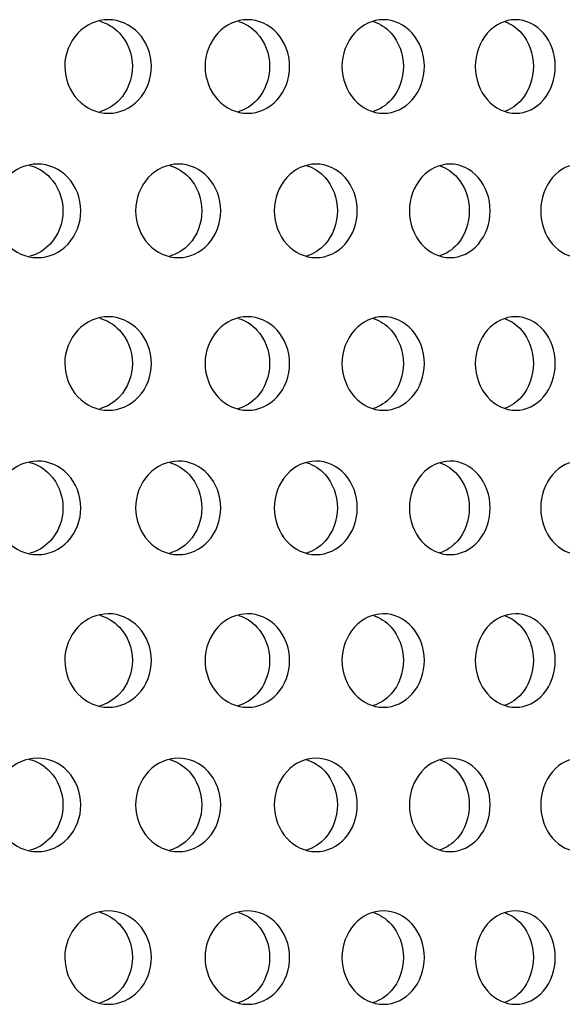
# Model space of a CAD drawing. Units: millimetres. Extents: x 0 to 291, y -7 to 204.
# Drawn here: x 188 to 191, y 151 to 156 of the extents above; entities that cross this region are included whole.
import ezdxf

# ---------------------------------------------------------------- set-up
doc = ezdxf.new("R2010")
doc.units = ezdxf.units.MM
doc.layers.add('C-23G-CHAPA_CUBO', color=7, linetype='Continuous')
doc.layers.add('Default', color=7, linetype='Continuous')

# ---------------------------------------------------------------- blocks, each defined once
blk = doc.blocks.new('SE1')
at = {"layer": 'C-23G-CHAPA_CUBO', "color": 7, "linetype": 'Continuous'}
for points, knots in [([(188.7298, 156.0019), (188.6708, 156.0019), (188.6128, 156.0274), (188.5277, 156.117), (188.502, 156.1815), (188.5017, 156.3112), (188.5269, 156.3756), (188.6126, 156.4665), (188.6709, 156.4918), (188.7875, 156.4921), (188.846, 156.4667), (188.9299, 156.3774), (188.9553, 156.3131), (188.9557, 156.1823), (188.9306, 156.1177), (188.8468, 156.0276), (188.7888, 156.0019), (188.7298, 156.0019)], [0, 0, 0, 0, 0.125, 0.125, 0.25, 0.25, 0.375, 0.375, 0.5, 0.5, 0.625, 0.625, 0.75, 0.75, 0.875, 0.875, 1, 1, 1, 1]), ([(188.6849, 156.4844), (188.7235, 156.4738), (188.7596, 156.4523), (188.8301, 156.3774), (188.8556, 156.3131), (188.856, 156.1823), (188.8308, 156.1177), (188.7601, 156.0418), (188.7239, 156.02), (188.6849, 156.0094)], [0.5401802, 0.5401802, 0.5401802, 0.5401802, 0.625, 0.625, 0.75, 0.75, 0.875, 0.875, 0.9606143, 0.9606143, 0.9606143, 0.9606143]), ([(189.4593, 156.0019), (189.4017, 156.0019), (189.345, 156.0274), (189.2619, 156.117), (189.2367, 156.1815), (189.2364, 156.3112), (189.261, 156.3756), (189.3447, 156.4665), (189.4017, 156.4918), (189.5156, 156.4921), (189.5727, 156.4667), (189.6546, 156.3774), (189.6794, 156.3131), (189.6798, 156.1823), (189.6553, 156.1177), (189.5735, 156.0276), (189.5169, 156.0019), (189.4593, 156.0019)], [0, 0, 0, 0, 0.125, 0.125, 0.25, 0.25, 0.375, 0.375, 0.5, 0.5, 0.625, 0.625, 0.75, 0.75, 0.875, 0.875, 1, 1, 1, 1]), ([(189.411, 156.4835), (189.4474, 156.4726), (189.4815, 156.4515), (189.5495, 156.3774), (189.5744, 156.3131), (189.5748, 156.1823), (189.5503, 156.1177), (189.4818, 156.0425), (189.4473, 156.021), (189.4102, 156.0101)], [0.5425373, 0.5425373, 0.5425373, 0.5425373, 0.625, 0.625, 0.75, 0.75, 0.875, 0.875, 0.9588101, 0.9588101, 0.9588101, 0.9588101]), ([(190.1707, 156.0019), (190.1146, 156.0019), (190.0593, 156.0274), (189.9784, 156.117), (189.9538, 156.1815), (189.9535, 156.3112), (189.9775, 156.3756), (190.0591, 156.4665), (190.1146, 156.4918), (190.2256, 156.4921), (190.2811, 156.4667), (190.3608, 156.3774), (190.385, 156.3131), (190.3853, 156.1823), (190.3615, 156.1177), (190.2819, 156.0276), (190.2268, 156.0019), (190.1707, 156.0019)], [0, 0, 0, 0, 0.125, 0.125, 0.25, 0.25, 0.375, 0.375, 0.5, 0.5, 0.625, 0.625, 0.75, 0.75, 0.875, 0.875, 1, 1, 1, 1]), ([(190.119, 156.4825), (190.1533, 156.4713), (190.1853, 156.4506), (190.2507, 156.3774), (190.275, 156.3131), (190.2753, 156.1823), (190.2514, 156.1177), (190.1854, 156.0431), (190.1527, 156.0219), (190.1175, 156.0108)], [0.5450256, 0.5450256, 0.5450256, 0.5450256, 0.625, 0.625, 0.75, 0.75, 0.875, 0.875, 0.9569079, 0.9569079, 0.9569079, 0.9569079]), ([(190.8626, 156.0019), (190.8081, 156.0019), (190.7544, 156.0274), (190.6757, 156.117), (190.6518, 156.1815), (190.6516, 156.3112), (190.6749, 156.3756), (190.7542, 156.4665), (190.8081, 156.4918), (190.9158, 156.4921), (190.9698, 156.4667), (191.0471, 156.3774), (191.0706, 156.3131), (191.0709, 156.1823), (191.0478, 156.1177), (190.9706, 156.0276), (190.9171, 156.0019), (190.8626, 156.0019)], [0, 0, 0, 0, 0.125, 0.125, 0.25, 0.25, 0.375, 0.375, 0.5, 0.5, 0.625, 0.625, 0.75, 0.75, 0.875, 0.875, 1, 1, 1, 1]), ([(190.8076, 156.4813), (190.8397, 156.4699), (190.8695, 156.4497), (190.9322, 156.3774), (190.9557, 156.3131), (190.9561, 156.1823), (190.9329, 156.1177), (190.8695, 156.0439), (190.8387, 156.023), (190.8054, 156.0117)], [0.5476666, 0.5476666, 0.5476666, 0.5476666, 0.625, 0.625, 0.75, 0.75, 0.875, 0.875, 0.9548912, 0.9548912, 0.9548912, 0.9548912]), ([(188.3591, 155.2454), (188.2996, 155.2454), (188.2411, 155.2711), (188.1558, 155.3608), (188.1301, 155.4252), (188.1298, 155.5546), (188.155, 155.6189), (188.241, 155.7099), (188.2998, 155.7352), (188.4173, 155.7356), (188.4763, 155.71), (188.5605, 155.6205), (188.5859, 155.5563), (188.5863, 155.4259), (188.5612, 155.3615), (188.477, 155.2713), (188.4186, 155.2454), (188.3591, 155.2454)], [0, 0, 0, 0, 0.125, 0.125, 0.25, 0.25, 0.375, 0.375, 0.5, 0.5, 0.625, 0.625, 0.75, 0.75, 0.875, 0.875, 1, 1, 1, 1]), ([(188.3172, 155.7288), (188.3573, 155.7185), (188.395, 155.6965), (188.4667, 155.6205), (188.4922, 155.5563), (188.4925, 155.4259), (188.4674, 155.3614), (188.3958, 155.2849), (188.3585, 155.2628), (188.3183, 155.2523)], [0.5375804, 0.5375804, 0.5375804, 0.5375804, 0.625, 0.625, 0.75, 0.75, 0.875, 0.875, 0.9622599, 0.9622599, 0.9622599, 0.9622599]), ([(189.097, 155.2454), (189.0389, 155.2454), (188.9817, 155.2711), (188.8982, 155.3608), (188.873, 155.4252), (188.8728, 155.5546), (188.8974, 155.6189), (188.9815, 155.7099), (189.039, 155.7352), (189.1539, 155.7356), (189.2116, 155.71), (189.2939, 155.6205), (189.3187, 155.5563), (189.3191, 155.4259), (189.2946, 155.3615), (189.2123, 155.2713), (189.1552, 155.2454), (189.097, 155.2454)], [0, 0, 0, 0, 0.125, 0.125, 0.25, 0.25, 0.375, 0.375, 0.5, 0.5, 0.625, 0.625, 0.75, 0.75, 0.875, 0.875, 1, 1, 1, 1]), ([(189.0522, 155.7277), (189.09, 155.7171), (189.1255, 155.6955), (189.1946, 155.6205), (189.2195, 155.5563), (189.2199, 155.4259), (189.1953, 155.3614), (189.126, 155.2855), (189.0903, 155.2637), (189.052, 155.2529)], [0.5403511, 0.5403511, 0.5403511, 0.5403511, 0.625, 0.625, 0.75, 0.75, 0.875, 0.875, 0.9605004, 0.9605004, 0.9605004, 0.9605004]), ([(189.8177, 155.2454), (189.7609, 155.2454), (189.7051, 155.2711), (189.6237, 155.3608), (189.5991, 155.4252), (189.5988, 155.5546), (189.6228, 155.6189), (189.705, 155.7099), (189.761, 155.7352), (189.8732, 155.7356), (189.9293, 155.71), (190.0096, 155.6205), (190.0338, 155.5563), (190.0341, 155.4259), (190.0102, 155.3615), (189.93, 155.2713), (189.8744, 155.2454), (189.8177, 155.2454)], [0, 0, 0, 0, 0.125, 0.125, 0.25, 0.25, 0.375, 0.375, 0.5, 0.5, 0.625, 0.625, 0.75, 0.75, 0.875, 0.875, 1, 1, 1, 1]), ([(189.7694, 155.7268), (189.8051, 155.7158), (189.8385, 155.6947), (189.9051, 155.6205), (189.9293, 155.5563), (189.9297, 155.4259), (189.9057, 155.3614), (189.8387, 155.2862), (189.8049, 155.2646), (189.7684, 155.2537)], [0.5427822, 0.5427822, 0.5427822, 0.5427822, 0.625, 0.625, 0.75, 0.75, 0.875, 0.875, 0.9586499, 0.9586499, 0.9586499, 0.9586499]), ([(190.5195, 155.2454), (190.4643, 155.2454), (190.41, 155.2711), (190.3307, 155.3608), (190.3068, 155.4252), (190.3066, 155.5546), (190.3299, 155.6189), (190.4099, 155.7099), (190.4644, 155.7352), (190.5734, 155.7356), (190.628, 155.71), (190.706, 155.6205), (190.7295, 155.5563), (190.7299, 155.4259), (190.7067, 155.3615), (190.6287, 155.2713), (190.5746, 155.2454), (190.5195, 155.2454)], [0, 0, 0, 0, 0.125, 0.125, 0.25, 0.25, 0.375, 0.375, 0.5, 0.5, 0.625, 0.625, 0.75, 0.75, 0.875, 0.875, 1, 1, 1, 1]), ([(190.4678, 155.7257), (190.5014, 155.7145), (190.5326, 155.6937), (190.5965, 155.6205), (190.6201, 155.5563), (190.6204, 155.4259), (190.5972, 155.3614), (190.5326, 155.2869), (190.5007, 155.2656), (190.4661, 155.2544)], [0.5453558, 0.5453558, 0.5453558, 0.5453558, 0.625, 0.625, 0.75, 0.75, 0.875, 0.875, 0.9566933, 0.9566933, 0.9566933, 0.9566933]), ([(191.201, 155.2454), (191.1475, 155.2454), (191.0948, 155.2711), (191.0179, 155.3608), (190.9947, 155.4252), (190.9945, 155.5546), (191.0172, 155.6189), (191.0947, 155.7099), (191.1476, 155.7352), (191.2534, 155.7356), (191.3063, 155.71), (191.3819, 155.6205), (191.4046, 155.5563), (191.4049, 155.4259), (191.3825, 155.3615), (191.307, 155.2713), (191.2545, 155.2454), (191.201, 155.2454)], [0, 0, 0, 0, 0.125, 0.125, 0.25, 0.25, 0.375, 0.375, 0.5, 0.5, 0.625, 0.625, 0.75, 0.75, 0.875, 0.875, 1, 1, 1, 1]), ([(188.7298, 154.4454), (188.6708, 154.4454), (188.6128, 154.4709), (188.5277, 154.5605), (188.502, 154.625), (188.5017, 154.7547), (188.5269, 154.8191), (188.6126, 154.91), (188.6709, 154.9352), (188.7875, 154.9356), (188.846, 154.9102), (188.9299, 154.8208), (188.9553, 154.7565), (188.9557, 154.6258), (188.9306, 154.5612), (188.8468, 154.4711), (188.7888, 154.4454), (188.7298, 154.4454)], [0, 0, 0, 0, 0.125, 0.125, 0.25, 0.25, 0.375, 0.375, 0.5, 0.5, 0.625, 0.625, 0.75, 0.75, 0.875, 0.875, 1, 1, 1, 1]), ([(188.6849, 154.9279), (188.7235, 154.9173), (188.7596, 154.8958), (188.8301, 154.8209), (188.8556, 154.7566), (188.856, 154.6258), (188.8308, 154.5612), (188.7601, 154.4853), (188.7239, 154.4635), (188.6849, 154.4529)], [0.5401802, 0.5401802, 0.5401802, 0.5401802, 0.625, 0.625, 0.75, 0.75, 0.875, 0.875, 0.9606143, 0.9606143, 0.9606143, 0.9606143]), ([(189.4593, 154.4454), (189.4017, 154.4454), (189.345, 154.4709), (189.2619, 154.5605), (189.2367, 154.625), (189.2364, 154.7547), (189.261, 154.8191), (189.3447, 154.91), (189.4017, 154.9352), (189.5156, 154.9356), (189.5727, 154.9102), (189.6546, 154.8208), (189.6794, 154.7565), (189.6798, 154.6258), (189.6553, 154.5612), (189.5735, 154.4711), (189.5169, 154.4454), (189.4593, 154.4454)], [0, 0, 0, 0, 0.125, 0.125, 0.25, 0.25, 0.375, 0.375, 0.5, 0.5, 0.625, 0.625, 0.75, 0.75, 0.875, 0.875, 1, 1, 1, 1]), ([(189.411, 154.927), (189.4474, 154.9161), (189.4815, 154.895), (189.5495, 154.8209), (189.5744, 154.7566), (189.5748, 154.6258), (189.5503, 154.5612), (189.4818, 154.4859), (189.4473, 154.4644), (189.4102, 154.4535)], [0.5425373, 0.5425373, 0.5425373, 0.5425373, 0.625, 0.625, 0.75, 0.75, 0.875, 0.875, 0.9588101, 0.9588101, 0.9588101, 0.9588101]), ([(190.1707, 154.4454), (190.1146, 154.4454), (190.0593, 154.4709), (189.9784, 154.5605), (189.9538, 154.625), (189.9535, 154.7547), (189.9775, 154.8191), (190.0591, 154.91), (190.1146, 154.9352), (190.2256, 154.9356), (190.2811, 154.9102), (190.3608, 154.8208), (190.385, 154.7565), (190.3853, 154.6258), (190.3615, 154.5612), (190.2819, 154.4711), (190.2268, 154.4454), (190.1707, 154.4454)], [0, 0, 0, 0, 0.125, 0.125, 0.25, 0.25, 0.375, 0.375, 0.5, 0.5, 0.625, 0.625, 0.75, 0.75, 0.875, 0.875, 1, 1, 1, 1]), ([(190.119, 154.9259), (190.1533, 154.9148), (190.1853, 154.8941), (190.2507, 154.8209), (190.275, 154.7566), (190.2753, 154.6258), (190.2514, 154.5612), (190.1854, 154.4866), (190.1527, 154.4654), (190.1175, 154.4543)], [0.5450256, 0.5450256, 0.5450256, 0.5450256, 0.625, 0.625, 0.75, 0.75, 0.875, 0.875, 0.9569079, 0.9569079, 0.9569079, 0.9569079]), ([(190.8626, 154.4454), (190.8081, 154.4454), (190.7544, 154.4709), (190.6757, 154.5605), (190.6518, 154.625), (190.6516, 154.7547), (190.6749, 154.8191), (190.7542, 154.91), (190.8081, 154.9352), (190.9158, 154.9356), (190.9698, 154.9102), (191.0471, 154.8208), (191.0706, 154.7565), (191.0709, 154.6258), (191.0478, 154.5612), (190.9706, 154.4711), (190.9171, 154.4454), (190.8626, 154.4454)], [0, 0, 0, 0, 0.125, 0.125, 0.25, 0.25, 0.375, 0.375, 0.5, 0.5, 0.625, 0.625, 0.75, 0.75, 0.875, 0.875, 1, 1, 1, 1]), ([(190.8076, 154.9248), (190.8397, 154.9134), (190.8695, 154.8931), (190.9322, 154.8209), (190.9557, 154.7566), (190.9561, 154.6258), (190.9329, 154.5612), (190.8695, 154.4873), (190.8387, 154.4665), (190.8054, 154.4551)], [0.5476666, 0.5476666, 0.5476666, 0.5476666, 0.625, 0.625, 0.75, 0.75, 0.875, 0.875, 0.9548912, 0.9548912, 0.9548912, 0.9548912]), ([(188.3591, 153.6889), (188.2996, 153.6889), (188.2411, 153.7145), (188.1558, 153.8043), (188.1301, 153.8687), (188.1298, 153.9981), (188.155, 154.0623), (188.241, 154.1534), (188.2998, 154.1787), (188.4173, 154.1791), (188.4763, 154.1534), (188.5605, 154.064), (188.5859, 153.9998), (188.5863, 153.8693), (188.5612, 153.8049), (188.477, 153.7147), (188.4186, 153.6889), (188.3591, 153.6889)], [0, 0, 0, 0, 0.125, 0.125, 0.25, 0.25, 0.375, 0.375, 0.5, 0.5, 0.625, 0.625, 0.75, 0.75, 0.875, 0.875, 1, 1, 1, 1]), ([(189.097, 153.6889), (189.0389, 153.6889), (188.9817, 153.7145), (188.8982, 153.8043), (188.873, 153.8687), (188.8728, 153.9981), (188.8974, 154.0623), (188.9815, 154.1534), (189.039, 154.1787), (189.1539, 154.1791), (189.2116, 154.1534), (189.2939, 154.064), (189.3187, 153.9998), (189.3191, 153.8693), (189.2946, 153.8049), (189.2123, 153.7147), (189.1552, 153.6889), (189.097, 153.6889)], [0, 0, 0, 0, 0.125, 0.125, 0.25, 0.25, 0.375, 0.375, 0.5, 0.5, 0.625, 0.625, 0.75, 0.75, 0.875, 0.875, 1, 1, 1, 1]), ([(189.8177, 153.6889), (189.7609, 153.6889), (189.7051, 153.7145), (189.6237, 153.8043), (189.5991, 153.8687), (189.5988, 153.9981), (189.6228, 154.0623), (189.705, 154.1534), (189.761, 154.1787), (189.8732, 154.1791), (189.9293, 154.1534), (190.0096, 154.064), (190.0338, 153.9998), (190.0341, 153.8693), (190.0102, 153.8049), (189.93, 153.7147), (189.8744, 153.6889), (189.8177, 153.6889)], [0, 0, 0, 0, 0.125, 0.125, 0.25, 0.25, 0.375, 0.375, 0.5, 0.5, 0.625, 0.625, 0.75, 0.75, 0.875, 0.875, 1, 1, 1, 1]), ([(190.5195, 153.6889), (190.4643, 153.6889), (190.41, 153.7145), (190.3307, 153.8043), (190.3068, 153.8687), (190.3066, 153.9981), (190.3299, 154.0623), (190.4099, 154.1534), (190.4644, 154.1787), (190.5734, 154.1791), (190.628, 154.1534), (190.706, 154.064), (190.7295, 153.9998), (190.7299, 153.8693), (190.7067, 153.8049), (190.6287, 153.7147), (190.5746, 153.6889), (190.5195, 153.6889)], [0, 0, 0, 0, 0.125, 0.125, 0.25, 0.25, 0.375, 0.375, 0.5, 0.5, 0.625, 0.625, 0.75, 0.75, 0.875, 0.875, 1, 1, 1, 1]), ([(191.201, 153.6889), (191.1475, 153.6889), (191.0948, 153.7145), (191.0179, 153.8043), (190.9947, 153.8687), (190.9945, 153.9981), (191.0172, 154.0623), (191.0947, 154.1534), (191.1476, 154.1787), (191.2534, 154.1791), (191.3063, 154.1534), (191.3819, 154.064), (191.4046, 153.9998), (191.4049, 153.8693), (191.3825, 153.8049), (191.307, 153.7147), (191.2545, 153.6889), (191.201, 153.6889)], [0, 0, 0, 0, 0.125, 0.125, 0.25, 0.25, 0.375, 0.375, 0.5, 0.5, 0.625, 0.625, 0.75, 0.75, 0.875, 0.875, 1, 1, 1, 1]), ([(188.3172, 154.1722), (188.3573, 154.1619), (188.395, 154.14), (188.4667, 154.064), (188.4922, 153.9998), (188.4925, 153.8693), (188.4674, 153.8049), (188.3958, 153.7283), (188.3585, 153.7063), (188.3183, 153.6958)], [0.5375804, 0.5375804, 0.5375804, 0.5375804, 0.625, 0.625, 0.75, 0.75, 0.875, 0.875, 0.9622599, 0.9622599, 0.9622599, 0.9622599]), ([(189.0522, 154.1712), (189.09, 154.1605), (189.1255, 154.139), (189.1946, 154.064), (189.2195, 153.9998), (189.2199, 153.8693), (189.1953, 153.8049), (189.126, 153.729), (189.0903, 153.7071), (189.052, 153.6964)], [0.5403511, 0.5403511, 0.5403511, 0.5403511, 0.625, 0.625, 0.75, 0.75, 0.875, 0.875, 0.9605004, 0.9605004, 0.9605004, 0.9605004]), ([(189.7694, 154.1703), (189.8051, 154.1593), (189.8385, 154.1381), (189.9051, 154.064), (189.9293, 153.9998), (189.9297, 153.8693), (189.9057, 153.8049), (189.8387, 153.7297), (189.8049, 153.7081), (189.7684, 153.6971)], [0.5427822, 0.5427822, 0.5427822, 0.5427822, 0.625, 0.625, 0.75, 0.75, 0.875, 0.875, 0.9586499, 0.9586499, 0.9586499, 0.9586499]), ([(190.4678, 154.1692), (190.5014, 154.158), (190.5326, 154.1372), (190.5965, 154.064), (190.6201, 153.9998), (190.6204, 153.8693), (190.5972, 153.8049), (190.5326, 153.7304), (190.5007, 153.7091), (190.4661, 153.6979)], [0.5453558, 0.5453558, 0.5453558, 0.5453558, 0.625, 0.625, 0.75, 0.75, 0.875, 0.875, 0.9566933, 0.9566933, 0.9566933, 0.9566933]), ([(188.7298, 152.8889), (188.6708, 152.8889), (188.6128, 152.9143), (188.5277, 153.004), (188.502, 153.0685), (188.5017, 153.1982), (188.5269, 153.2626), (188.6126, 153.3535), (188.6709, 153.3787), (188.7875, 153.3791), (188.846, 153.3536), (188.9299, 153.2643), (188.9553, 153.2), (188.9557, 153.0693), (188.9306, 153.0047), (188.8468, 152.9146), (188.7888, 152.8889), (188.7298, 152.8889)], [0, 0, 0, 0, 0.125, 0.125, 0.25, 0.25, 0.375, 0.375, 0.5, 0.5, 0.625, 0.625, 0.75, 0.75, 0.875, 0.875, 1, 1, 1, 1]), ([(188.6849, 153.3713), (188.7235, 153.3607), (188.7596, 153.3393), (188.8301, 153.2644), (188.8556, 153.2), (188.856, 153.0693), (188.8308, 153.0047), (188.7601, 152.9288), (188.7239, 152.907), (188.6849, 152.8963)], [0.5401802, 0.5401802, 0.5401802, 0.5401802, 0.625, 0.625, 0.75, 0.75, 0.875, 0.875, 0.9606143, 0.9606143, 0.9606143, 0.9606143]), ([(189.4593, 152.8889), (189.4017, 152.8889), (189.345, 152.9143), (189.2619, 153.004), (189.2367, 153.0685), (189.2364, 153.1982), (189.261, 153.2626), (189.3447, 153.3535), (189.4017, 153.3787), (189.5156, 153.3791), (189.5727, 153.3536), (189.6546, 153.2643), (189.6794, 153.2), (189.6798, 153.0693), (189.6553, 153.0047), (189.5735, 152.9146), (189.5169, 152.8889), (189.4593, 152.8889)], [0, 0, 0, 0, 0.125, 0.125, 0.25, 0.25, 0.375, 0.375, 0.5, 0.5, 0.625, 0.625, 0.75, 0.75, 0.875, 0.875, 1, 1, 1, 1]), ([(189.411, 153.3704), (189.4474, 153.3595), (189.4815, 153.3385), (189.5495, 153.2644), (189.5744, 153.2), (189.5748, 153.0693), (189.5503, 153.0047), (189.4818, 152.9294), (189.4473, 152.9079), (189.4102, 152.897)], [0.5425373, 0.5425373, 0.5425373, 0.5425373, 0.625, 0.625, 0.75, 0.75, 0.875, 0.875, 0.9588101, 0.9588101, 0.9588101, 0.9588101]), ([(190.1707, 152.8889), (190.1146, 152.8889), (190.0593, 152.9143), (189.9784, 153.004), (189.9538, 153.0685), (189.9535, 153.1982), (189.9775, 153.2626), (190.0591, 153.3535), (190.1146, 153.3787), (190.2256, 153.3791), (190.2811, 153.3536), (190.3608, 153.2643), (190.385, 153.2), (190.3853, 153.0693), (190.3615, 153.0047), (190.2819, 152.9146), (190.2268, 152.8889), (190.1707, 152.8889)], [0, 0, 0, 0, 0.125, 0.125, 0.25, 0.25, 0.375, 0.375, 0.5, 0.5, 0.625, 0.625, 0.75, 0.75, 0.875, 0.875, 1, 1, 1, 1]), ([(190.119, 153.3694), (190.1533, 153.3583), (190.1853, 153.3376), (190.2507, 153.2644), (190.275, 153.2), (190.2753, 153.0693), (190.2514, 153.0047), (190.1854, 152.9301), (190.1527, 152.9089), (190.1175, 152.8978)], [0.5450256, 0.5450256, 0.5450256, 0.5450256, 0.625, 0.625, 0.75, 0.75, 0.875, 0.875, 0.9569079, 0.9569079, 0.9569079, 0.9569079]), ([(190.8626, 152.8889), (190.8081, 152.8889), (190.7544, 152.9143), (190.6757, 153.004), (190.6518, 153.0685), (190.6516, 153.1982), (190.6749, 153.2626), (190.7542, 153.3535), (190.8081, 153.3787), (190.9158, 153.3791), (190.9698, 153.3536), (191.0471, 153.2643), (191.0706, 153.2), (191.0709, 153.0693), (191.0478, 153.0047), (190.9706, 152.9146), (190.9171, 152.8889), (190.8626, 152.8889)], [0, 0, 0, 0, 0.125, 0.125, 0.25, 0.25, 0.375, 0.375, 0.5, 0.5, 0.625, 0.625, 0.75, 0.75, 0.875, 0.875, 1, 1, 1, 1]), ([(190.8076, 153.3683), (190.8397, 153.3569), (190.8695, 153.3366), (190.9322, 153.2644), (190.9557, 153.2), (190.9561, 153.0693), (190.9329, 153.0047), (190.8695, 152.9308), (190.8387, 152.9099), (190.8054, 152.8986)], [0.5476666, 0.5476666, 0.5476666, 0.5476666, 0.625, 0.625, 0.75, 0.75, 0.875, 0.875, 0.9548912, 0.9548912, 0.9548912, 0.9548912]), ([(188.3591, 152.1324), (188.2996, 152.1324), (188.2411, 152.158), (188.1558, 152.2478), (188.1301, 152.3122), (188.1298, 152.4415), (188.155, 152.5058), (188.241, 152.5968), (188.2998, 152.6222), (188.4173, 152.6225), (188.4763, 152.5969), (188.5605, 152.5074), (188.5859, 152.4433), (188.5863, 152.3128), (188.5612, 152.2484), (188.477, 152.1582), (188.4186, 152.1324), (188.3591, 152.1324)], [0, 0, 0, 0, 0.125, 0.125, 0.25, 0.25, 0.375, 0.375, 0.5, 0.5, 0.625, 0.625, 0.75, 0.75, 0.875, 0.875, 1, 1, 1, 1]), ([(188.3172, 152.6157), (188.3573, 152.6054), (188.395, 152.5835), (188.4667, 152.5075), (188.4922, 152.4433), (188.4925, 152.3128), (188.4674, 152.2484), (188.3958, 152.1718), (188.3585, 152.1497), (188.3183, 152.1393)], [0.5375804, 0.5375804, 0.5375804, 0.5375804, 0.625, 0.625, 0.75, 0.75, 0.875, 0.875, 0.9622599, 0.9622599, 0.9622599, 0.9622599]), ([(189.097, 152.1324), (189.0389, 152.1324), (188.9817, 152.158), (188.8982, 152.2478), (188.873, 152.3122), (188.8728, 152.4415), (188.8974, 152.5058), (188.9815, 152.5968), (189.039, 152.6222), (189.1539, 152.6225), (189.2116, 152.5969), (189.2939, 152.5074), (189.3187, 152.4433), (189.3191, 152.3128), (189.2946, 152.2484), (189.2123, 152.1582), (189.1552, 152.1324), (189.097, 152.1324)], [0, 0, 0, 0, 0.125, 0.125, 0.25, 0.25, 0.375, 0.375, 0.5, 0.5, 0.625, 0.625, 0.75, 0.75, 0.875, 0.875, 1, 1, 1, 1]), ([(189.0522, 152.6147), (189.09, 152.604), (189.1255, 152.5825), (189.1946, 152.5075), (189.2195, 152.4433), (189.2199, 152.3128), (189.1953, 152.2484), (189.126, 152.1725), (189.0903, 152.1506), (189.052, 152.1399)], [0.5403511, 0.5403511, 0.5403511, 0.5403511, 0.625, 0.625, 0.75, 0.75, 0.875, 0.875, 0.9605004, 0.9605004, 0.9605004, 0.9605004]), ([(189.8177, 152.1324), (189.7609, 152.1324), (189.7051, 152.158), (189.6237, 152.2478), (189.5991, 152.3122), (189.5988, 152.4415), (189.6228, 152.5058), (189.705, 152.5968), (189.761, 152.6222), (189.8732, 152.6225), (189.9293, 152.5969), (190.0096, 152.5074), (190.0338, 152.4433), (190.0341, 152.3128), (190.0102, 152.2484), (189.93, 152.1582), (189.8744, 152.1324), (189.8177, 152.1324)], [0, 0, 0, 0, 0.125, 0.125, 0.25, 0.25, 0.375, 0.375, 0.5, 0.5, 0.625, 0.625, 0.75, 0.75, 0.875, 0.875, 1, 1, 1, 1]), ([(189.7694, 152.6137), (189.8051, 152.6028), (189.8385, 152.5816), (189.9051, 152.5075), (189.9293, 152.4433), (189.9297, 152.3128), (189.9057, 152.2484), (189.8387, 152.1731), (189.8049, 152.1516), (189.7684, 152.1406)], [0.5427822, 0.5427822, 0.5427822, 0.5427822, 0.625, 0.625, 0.75, 0.75, 0.875, 0.875, 0.9586499, 0.9586499, 0.9586499, 0.9586499]), ([(190.5195, 152.1324), (190.4643, 152.1324), (190.41, 152.158), (190.3307, 152.2478), (190.3068, 152.3122), (190.3066, 152.4415), (190.3299, 152.5058), (190.4099, 152.5968), (190.4644, 152.6222), (190.5734, 152.6225), (190.628, 152.5969), (190.706, 152.5074), (190.7295, 152.4433), (190.7299, 152.3128), (190.7067, 152.2484), (190.6287, 152.1582), (190.5746, 152.1324), (190.5195, 152.1324)], [0, 0, 0, 0, 0.125, 0.125, 0.25, 0.25, 0.375, 0.375, 0.5, 0.5, 0.625, 0.625, 0.75, 0.75, 0.875, 0.875, 1, 1, 1, 1]), ([(190.4678, 152.6127), (190.5014, 152.6014), (190.5326, 152.5807), (190.5965, 152.5075), (190.6201, 152.4433), (190.6204, 152.3128), (190.5972, 152.2484), (190.5326, 152.1738), (190.5007, 152.1526), (190.4661, 152.1414)], [0.5453558, 0.5453558, 0.5453558, 0.5453558, 0.625, 0.625, 0.75, 0.75, 0.875, 0.875, 0.9566933, 0.9566933, 0.9566933, 0.9566933]), ([(191.201, 152.1324), (191.1475, 152.1324), (191.0948, 152.158), (191.0179, 152.2478), (190.9947, 152.3122), (190.9945, 152.4415), (191.0172, 152.5058), (191.0947, 152.5968), (191.1476, 152.6222), (191.2534, 152.6225), (191.3063, 152.5969), (191.3819, 152.5074), (191.4046, 152.4433), (191.4049, 152.3128), (191.3825, 152.2484), (191.307, 152.1582), (191.2545, 152.1324), (191.201, 152.1324)], [0, 0, 0, 0, 0.125, 0.125, 0.25, 0.25, 0.375, 0.375, 0.5, 0.5, 0.625, 0.625, 0.75, 0.75, 0.875, 0.875, 1, 1, 1, 1]), ([(188.7298, 151.3324), (188.6708, 151.3324), (188.6128, 151.3578), (188.5277, 151.4474), (188.502, 151.512), (188.5017, 151.6416), (188.5269, 151.7061), (188.6126, 151.797), (188.6709, 151.8222), (188.7875, 151.8225), (188.846, 151.7971), (188.9299, 151.7078), (188.9553, 151.6435), (188.9557, 151.5128), (188.9306, 151.4482), (188.8468, 151.3581), (188.7888, 151.3324), (188.7298, 151.3324)], [0, 0, 0, 0, 0.125, 0.125, 0.25, 0.25, 0.375, 0.375, 0.5, 0.5, 0.625, 0.625, 0.75, 0.75, 0.875, 0.875, 1, 1, 1, 1]), ([(188.6849, 151.8148), (188.7235, 151.8042), (188.7596, 151.7828), (188.8301, 151.7078), (188.8556, 151.6435), (188.856, 151.5127), (188.8308, 151.4481), (188.7601, 151.3722), (188.7239, 151.3505), (188.6849, 151.3398)], [0.5401802, 0.5401802, 0.5401802, 0.5401802, 0.625, 0.625, 0.75, 0.75, 0.875, 0.875, 0.9606143, 0.9606143, 0.9606143, 0.9606143]), ([(189.4593, 151.3324), (189.4017, 151.3324), (189.345, 151.3578), (189.2619, 151.4474), (189.2367, 151.512), (189.2364, 151.6416), (189.261, 151.7061), (189.3447, 151.797), (189.4017, 151.8222), (189.5156, 151.8225), (189.5727, 151.7971), (189.6546, 151.7078), (189.6794, 151.6435), (189.6798, 151.5128), (189.6553, 151.4482), (189.5735, 151.3581), (189.5169, 151.3324), (189.4593, 151.3324)], [0, 0, 0, 0, 0.125, 0.125, 0.25, 0.25, 0.375, 0.375, 0.5, 0.5, 0.625, 0.625, 0.75, 0.75, 0.875, 0.875, 1, 1, 1, 1]), ([(189.411, 151.8139), (189.4474, 151.803), (189.4815, 151.7819), (189.5495, 151.7078), (189.5744, 151.6435), (189.5748, 151.5127), (189.5503, 151.4481), (189.4818, 151.3729), (189.4473, 151.3514), (189.4102, 151.3405)], [0.5425373, 0.5425373, 0.5425373, 0.5425373, 0.625, 0.625, 0.75, 0.75, 0.875, 0.875, 0.9588101, 0.9588101, 0.9588101, 0.9588101]), ([(190.1707, 151.3324), (190.1146, 151.3324), (190.0593, 151.3578), (189.9784, 151.4474), (189.9538, 151.512), (189.9535, 151.6416), (189.9775, 151.7061), (190.0591, 151.797), (190.1146, 151.8222), (190.2256, 151.8225), (190.2811, 151.7971), (190.3608, 151.7078), (190.385, 151.6435), (190.3853, 151.5128), (190.3615, 151.4482), (190.2819, 151.3581), (190.2268, 151.3324), (190.1707, 151.3324)], [0, 0, 0, 0, 0.125, 0.125, 0.25, 0.25, 0.375, 0.375, 0.5, 0.5, 0.625, 0.625, 0.75, 0.75, 0.875, 0.875, 1, 1, 1, 1]), ([(190.119, 151.8129), (190.1533, 151.8017), (190.1853, 151.781), (190.2507, 151.7078), (190.275, 151.6435), (190.2753, 151.5127), (190.2514, 151.4481), (190.1854, 151.3736), (190.1527, 151.3524), (190.1175, 151.3413)], [0.5450256, 0.5450256, 0.5450256, 0.5450256, 0.625, 0.625, 0.75, 0.75, 0.875, 0.875, 0.9569079, 0.9569079, 0.9569079, 0.9569079]), ([(190.8626, 151.3324), (190.8081, 151.3324), (190.7544, 151.3578), (190.6757, 151.4474), (190.6518, 151.512), (190.6516, 151.6416), (190.6749, 151.7061), (190.7542, 151.797), (190.8081, 151.8222), (190.9158, 151.8225), (190.9698, 151.7971), (191.0471, 151.7078), (191.0706, 151.6435), (191.0709, 151.5128), (191.0478, 151.4482), (190.9706, 151.3581), (190.9171, 151.3324), (190.8626, 151.3324)], [0, 0, 0, 0, 0.125, 0.125, 0.25, 0.25, 0.375, 0.375, 0.5, 0.5, 0.625, 0.625, 0.75, 0.75, 0.875, 0.875, 1, 1, 1, 1]), ([(190.8076, 151.8118), (190.8397, 151.8004), (190.8695, 151.7801), (190.9322, 151.7078), (190.9557, 151.6435), (190.9561, 151.5127), (190.9329, 151.4481), (190.8695, 151.3743), (190.8387, 151.3534), (190.8054, 151.3421)], [0.5476666, 0.5476666, 0.5476666, 0.5476666, 0.625, 0.625, 0.75, 0.75, 0.875, 0.875, 0.9548912, 0.9548912, 0.9548912, 0.9548912])]:
    blk.add_open_spline(points, degree=3, knots=knots, dxfattribs=at)

msp = doc.modelspace()

# ---------------------------------------------------------------- block references
at = {"layer": 'Default'}
msp.add_blockref('SE1', (0, 0), dxfattribs=at)

doc.saveas('drawing.dxf')
